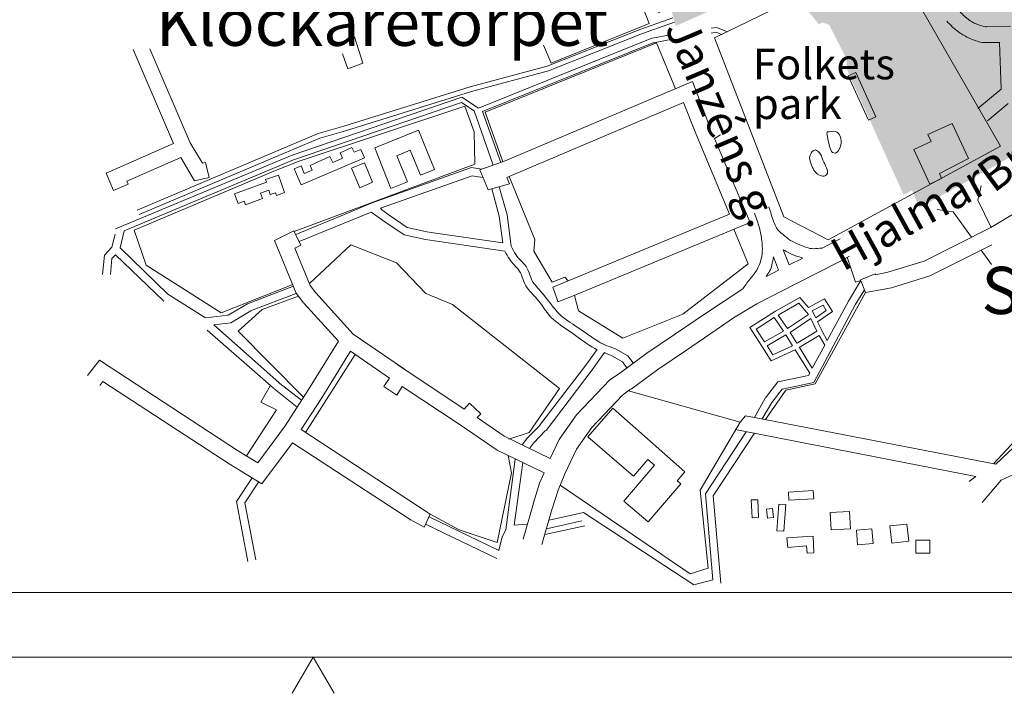
# Model space of a CAD drawing. Units: metres. Extents: x 129055 to 130774, y 6495294 to 6496482.
# Drawn here: x 129661 to 129830, y 6495328 to 6495443 of the extents above; entities that cross this region are included whole.
import ezdxf

# ---------------------------------------------------------------- set-up
doc = ezdxf.new("R2010")
doc.units = ezdxf.units.M
doc.header["$MEASUREMENT"] = 0
for name, color, linetype, lineweight in [('Level 14', 7, 'Continuous', 0), ('Level 15', 7, 'Continuous', 0), ('Level 16', 7, 'Continuous', 0), ('Level 17', 7, 'Continuous', 0), ('Level 60', 7, 'Continuous', 0), ('Level 61', 7, 'Continuous', 0), ('S130', 7, 'Continuous', 0), ('S150F', 7, 'Continuous', 0)]:
    doc.layers.add(name, color=color, linetype=linetype, lineweight=lineweight)
doc.styles.add('Illustrationstext', font='arial.ttf', dxfattribs={"height": 0.004})

# ---------------------------------------------------------------- blocks, each defined once
blk = doc.blocks.new('A1')
at = {"layer": 'S130', "color": 30, "linetype": 'Continuous', "lineweight": 0}
blk.add_line((821, 20), (40, 20), dxfattribs=at)
at = {"layer": 'S130', "color": 7, "linetype": 'Continuous', "lineweight": 0}
for q in [(326.187, 16.891), (329.813, 16.891)]:
    blk.add_line((328, 20), q, dxfattribs=at)

msp = doc.modelspace()

# ---------------------------------------------------------------- hatches: boundary and pattern name
at = {"layer": 'S150F'}
msp.add_hatch(color=1, dxfattribs=at).paths.add_polyline_path([(129815.44, 6495410.91), (129814.19, 6495413.9), (129812.75, 6495413.12), (129802.97, 6495434.67), (129802.95, 6495436.42), (129799.96, 6495442.29), (129798.89, 6495442.69), (129798.21, 6495442.36), (129791.97, 6495449.94), (129783.96, 6495446.67), (129773.64, 6495442.09), (129773.24, 6495443.52), (129772.76, 6495445.09), (129777.59, 6495447.31), (129776.18, 6495449.44), (129795.2, 6495454.98), (129800.9, 6495456.65), (129803.3, 6495456.96), (129807.13, 6495459.71), (129809.2, 6495461.21), (129794.46, 6495480.51), (129797.19, 6495482.42), (129795.44, 6495484.67), (129798.59, 6495486.9), (129798.23, 6495489.87), (129789.04, 6495499.37), (129780.47, 6495494.28), (129787.76, 6495482.89), (129785.19, 6495482.84), (129782.2, 6495486.67), (129779.04, 6495493.18), (129775.22, 6495501.53), (129779.32, 6495503.14), (129788.16, 6495505.29), (129799.17, 6495505.42), (129816.75, 6495508.36), (129830.28, 6495508.81), (129844.49, 6495492.86), (129851.19, 6495486.2), (129867.26, 6495467.28), (129874.04, 6495456.52), (129878.19, 6495454.73), (129878.78, 6495453.82), (129871.63, 6495448.08), (129870.56, 6495447.42), (129873.82, 6495443.59), (129873.47, 6495442.88), (129870.95, 6495443.63), (129868.56, 6495445.94), (129866.99, 6495444.79), (129865.59, 6495443.83), (129864.08, 6495442.81), (129861.76, 6495440.88), (129860.04, 6495439.49), (129858.49, 6495438.22), (129858.2, 6495437.98), (129856, 6495436.2), (129855.16, 6495435.54), (129854.15, 6495434.75), (129852.2, 6495433.27), (129850.54, 6495432.04), (129847.62, 6495429.99), (129842.73, 6495426.49), (129842.7, 6495426.47), (129837.56, 6495423.31), (129826.8, 6495417.18), (129823.31, 6495415.24)])

# ---------------------------------------------------------------- linework, layer by layer
at = {"color": 7, "linetype": 'Continuous', "lineweight": 0, "flags": 128}
msp.add_lwpolyline([(130004.05, 6495639.69), (129795.01, 6495639.69), (129657.33, 6495571.88), (129657.33, 6495344.89), (130004.05, 6495344.89), (130004.05, 6495639.69)], dxfattribs=at)
at = {"layer": 'Level 14', "color": 250, "linetype": 'Continuous', "lineweight": 0, "flags": 128}
for points in [[(129763.52, 6495456.73), (129769.05, 6495442.51), (129752.26, 6495435.68), (129750.92, 6495438.8)], [(129807.39, 6495453.27), (129780.31, 6495440.03), (129792.17, 6495409.35), (129799.81, 6495405.39), (129829.37, 6495421.46), (129812.33, 6495451.16), (129811.7, 6495451.92), (129810.73, 6495452.64), (129809.59, 6495453.15), (129808.82, 6495453.35), (129807.39, 6495453.27)], [(129740.95, 6495427.28), (129770.31, 6495439.18), (129773.6, 6495431.29)], [(129739.14, 6495418.39), (129739.02, 6495423.95), (129737.45, 6495428.3), (129708.98, 6495418.89), (129704.63, 6495417.16), (129680.67, 6495407.07), (129682.73, 6495401.04), (129695.64, 6495392.86)], [(129740.95, 6495427.28), (129743.98, 6495418.8)], [(129708.13, 6495406.83), (129739.14, 6495418.39)], [(129745.04, 6495416.28), (129749.42, 6495405.43), (129749.3, 6495403.46), (129752.42, 6495398.1)], [(129825.5, 6495412.18), (129826.04, 6495414.67)], [(129827.78, 6495407.51), (129825.5, 6495412.18)], [(129824.4, 6495405.82), (129821.27, 6495410.21), (129818.49, 6495410.62)], [(129783.61, 6495407.21), (129786.05, 6495401.3), (129774.87, 6495392.66), (129764.57, 6495388.51), (129756.94, 6495393.2), (129756.27, 6495395.85)], [(129710.75, 6495397.88), (129717.87, 6495404.51), (129725.72, 6495401.47), (129730.74, 6495396.19), (129735.3, 6495394.29), (129753.69, 6495379.87), (129748.47, 6495372.31), (129745, 6495371.18)], [(129826.04, 6495403.62), (129827.8, 6495401.16)], [(129804.49, 6495398.14), (129803.05, 6495402.39)], [(129695.64, 6495392.86), (129707.91, 6495397.72)], [(129752.42, 6495398.1), (129754.58, 6495399.01), (129755.16, 6495398.34)], [(129804.49, 6495398.14), (129805.41, 6495398.39)], [(129789.01, 6495374.55), (129792.5, 6495379.61), (129797.57, 6495380.67), (129806.22, 6495396.37)], [(129709.77, 6495378.39), (129698.56, 6495389.74), (129702.65, 6495393.45), (129708.88, 6495395.73)], [(129710.11, 6495372.31), (129718.63, 6495385.69)], [(129704.04, 6495380.33), (129702.43, 6495377.55), (129705.13, 6495376.2), (129699.95, 6495368.3)], [(129765.54, 6495379.49), (129784.7, 6495374.13)], [(129837.39, 6495376.87), (129828.16, 6495366.95)], [(129776.09, 6495348.05), (129779.22, 6495349.02), (129777.83, 6495362.44), (129784.7, 6495374.13)], [(129744.87, 6495368.4), (129745.43, 6495365.4), (129742.97, 6495353.45), (129736.44, 6495355.61), (129731.5, 6495358.31)], [(129776.09, 6495348.05), (129753.81, 6495363.29)], [(129751.17, 6495354.8), (129758.04, 6495356.29)]]:
    msp.add_lwpolyline(points, dxfattribs=at)
at = {"layer": 'Level 15', "color": 250, "linetype": 'Continuous', "lineweight": 0, "flags": 128}
for points in [[(129732.21, 6495417.45), (129729.51, 6495424.2), (129721.97, 6495421.17), (129724.75, 6495414.2), (129727.58, 6495415.35), (129725.76, 6495419.82), (129728.08, 6495420.75), (129729.81, 6495416.48), (129732.21, 6495417.45)], [(129720.2, 6495419.44), (129719.56, 6495420.91), (129718.43, 6495420.41), (129718.04, 6495421.25), (129716.01, 6495420.33), (129716.44, 6495419.4), (129714.76, 6495418.64), (129714.28, 6495419.7), (129710.87, 6495418.17), (129711.21, 6495417.37), (129709.86, 6495416.78), (129709.32, 6495418.09), (129708.13, 6495417.58), (129709.32, 6495414.8), (129720.2, 6495419.44)], [(129721.59, 6495415.27), (129720.24, 6495418.59), (129718, 6495417.67), (129719.39, 6495414.34), (129721.59, 6495415.27)], [(129705.43, 6495416.48), (129703.24, 6495415.73), (129703.4, 6495415.27), (129697.92, 6495413.28), (129698.52, 6495411.64), (129699.57, 6495412.01), (129699.77, 6495411.42), (129702.69, 6495412.47), (129702.35, 6495413.4), (129703.78, 6495413.92), (129704.04, 6495413.15), (129704.93, 6495413.45), (129705.09, 6495412.99), (129706.48, 6495413.49), (129705.43, 6495416.48)], [(129758.54, 6495371.6), (129762.84, 6495376.5), (129775.21, 6495365.6), (129773.86, 6495364.05), (129774.49, 6495363.5), (129768.88, 6495357), (129764.75, 6495360.54), (129770.01, 6495366.71), (129768.84, 6495367.72), (129766.39, 6495364.85), (129758.54, 6495371.6)], [(129797.23, 6495362.36), (129792.96, 6495362.1), (129793.06, 6495360.71), (129797.31, 6495360.97), (129797.23, 6495362.36)], [(129786.6, 6495360.75), (129787.74, 6495360.8), (129787.86, 6495357.72), (129786.72, 6495357.68), (129786.6, 6495360.75)], [(129789.21, 6495359.15), (129790.22, 6495359.28), (129790.4, 6495357.76), (129789.38, 6495357.64), (129789.21, 6495359.15)], [(129792.5, 6495359.96), (129791.33, 6495360.04), (129790.99, 6495355.48), (129792.21, 6495355.4), (129792.5, 6495359.96)], [(129800.14, 6495358.61), (129803.48, 6495358.77), (129803.64, 6495355.81), (129800.31, 6495355.65), (129800.14, 6495358.61)], [(129807.31, 6495355.77), (129807.53, 6495353.29), (129804.83, 6495353.07), (129804.65, 6495355.57), (129807.31, 6495355.77)], [(129810.39, 6495356.29), (129813.31, 6495356.62), (129813.64, 6495353.67), (129810.73, 6495353.33), (129810.39, 6495356.29)], [(129792.72, 6495354.26), (129797.19, 6495354.52), (129797.35, 6495351.68), (129796.17, 6495351.6), (129796.09, 6495352.87), (129792.84, 6495352.61), (129792.72, 6495354.26)], [(129817.26, 6495353.88), (129817.26, 6495351.6), (129814.82, 6495351.6), (129814.82, 6495353.88), (129817.26, 6495353.88)]]:
    msp.add_lwpolyline(points, close=True, dxfattribs=at)
at = {"layer": 'Level 16', "color": 250, "linetype": 'Continuous', "lineweight": 0}
for points, knots in [([(129799.63, 6495423.91), (129799.59, 6495423.81), (129799.58, 6495423.71), (129799.59, 6495423.61), (129799.68, 6495422.98), (129799.82, 6495422.35), (129799.97, 6495421.72), (129800.06, 6495421.33), (129800.16, 6495420.95), (129800.35, 6495420.57), (129800.49, 6495420.29), (129801.01, 6495420.18), (129801.24, 6495420.37), (129801.51, 6495420.6), (129801.75, 6495420.92), (129801.87, 6495421.29), (129802.03, 6495421.76), (129802.04, 6495422.26), (129801.95, 6495422.73), (129801.89, 6495423.04), (129801.8, 6495423.33), (129801.57, 6495423.61), (129801.42, 6495423.81), (129801.24, 6495423.94), (129801.02, 6495423.99), (129800.56, 6495424.09), (129800.09, 6495423.87), (129799.63, 6495423.91)], [0, 0, 0, 0, 0.030185, 0.030185, 0.030185, 0.22428, 0.22428, 0.22428, 0.345944, 0.345944, 0.345944, 0.437957, 0.437957, 0.437957, 0.550333, 0.550333, 0.550333, 0.696025, 0.696025, 0.696025, 0.792241, 0.792241, 0.792241, 0.859737, 0.859737, 0.859737, 1, 1, 1, 1]), ([(129797.78, 6495420.71), (129797.72, 6495421.01), (129796.99, 6495420.61), (129796.85, 6495420.28), (129796.7, 6495419.92), (129796.56, 6495419.54), (129796.63, 6495419.18), (129796.72, 6495418.76), (129796.86, 6495418.33), (129797.07, 6495417.91), (129797.25, 6495417.52), (129797.42, 6495417.19), (129797.74, 6495416.86), (129798.01, 6495416.58), (129798.34, 6495416.45), (129798.66, 6495416.36), (129798.92, 6495416.29), (129799.28, 6495416.3), (129799.51, 6495416.56), (129799.83, 6495416.92), (129799.67, 6495417.39), (129799.51, 6495417.75), (129799.32, 6495418.19), (129799.06, 6495418.62), (129798.87, 6495419.06), (129798.78, 6495419.29), (129798.74, 6495419.54), (129798.62, 6495419.78), (129798.42, 6495420.17), (129798.1, 6495420.63), (129797.78, 6495420.71)], [0, 0, 0, 0, 0.090806, 0.090806, 0.090806, 0.18938, 0.18938, 0.18938, 0.30793, 0.30793, 0.30793, 0.418543, 0.418543, 0.418543, 0.510967, 0.510967, 0.510967, 0.588285, 0.588285, 0.588285, 0.693347, 0.693347, 0.693347, 0.822032, 0.822032, 0.822032, 0.889251, 0.889251, 0.889251, 1, 1, 1, 1])]:
    msp.add_open_spline(points, degree=3, knots=knots, dxfattribs=at)
at = {"layer": 'Level 17', "color": 250, "linetype": 'Continuous', "lineweight": 0, "flags": 128}
for points in [[(129806.72, 6495425.93), (129803.22, 6495433.53), (129804.53, 6495434.11), (129807.95, 6495426.49), (129806.72, 6495425.93)], [(129814.52, 6495420.91), (129817.44, 6495422.26), (129816.88, 6495423.49), (129821.07, 6495425.34), (129823.89, 6495419.32), (129818.87, 6495416.78), (129819.25, 6495415.94), (129817.26, 6495414.93), (129814.52, 6495420.91)]]:
    msp.add_lwpolyline(points, close=True, dxfattribs=at)
at = {"layer": 'Level 60', "color": 250, "linetype": 'Continuous', "lineweight": 0}
for p, q in [((129827.01, 6495441.93), (129831.1, 6495442.05)), ((129827.01, 6495439.23), (129829.21, 6495439.27))]:
    msp.add_line(p, q, dxfattribs=at)
at = {"layer": 'Level 60', "color": 250, "linetype": 'Continuous', "lineweight": 0, "flags": 128}
for points in [[(129718.5, 6495440.21), (129719.94, 6495435.68), (129717.36, 6495434.75)], [(129683.37, 6495438.18), (129690.32, 6495422.02)], [(129829.21, 6495439.27), (129829.47, 6495431.25)], [(129680.49, 6495438.05), (129687.42, 6495421.92), (129675.9, 6495416.82), (129677.16, 6495413.86)], [(129717.36, 6495434.75), (129716.44, 6495437.29)], [(129780.27, 6495425.89), (129779.26, 6495425.34), (129776.52, 6495432.56), (129744.36, 6495418.93)], [(129829.47, 6495431.25), (129825.46, 6495427.92)], [(129777.06, 6495423.61), (129774.99, 6495428.97), (129745.43, 6495416.44)], [(129830.68, 6495428.77), (129827.14, 6495425.81)], [(129777.06, 6495423.61), (129782.84, 6495409.81), (129752.56, 6495397.25), (129753.31, 6495395.06)], [(129781.32, 6495423.41), (129780.27, 6495422.77)], [(129690.32, 6495422.02), (129692.39, 6495418.55), (129692.94, 6495418.68)], [(129780.27, 6495422.77), (129786.39, 6495408.34), (129755.93, 6495395.73)], [(129688.67, 6495419.52), (129679.44, 6495415.43), (129679.66, 6495414.93)], [(129688.67, 6495419.52), (129691.04, 6495415.51), (129693.53, 6495416.06)], [(129692.94, 6495418.68), (129693.53, 6495416.06)], [(129744.36, 6495418.93), (129740.03, 6495417.41), (129741.42, 6495413.96)], [(129741.42, 6495413.96), (129745.09, 6495415.01), (129744.66, 6495416.1), (129745.43, 6495416.44)], [(129679.66, 6495414.93), (129677.16, 6495413.86)], [(129839.16, 6495414.38), (129827.72, 6495407.51), (129816.25, 6495401.71), (129810.01, 6495399.82)], [(129709.77, 6495394.59), (129708.51, 6495396.23), (129704.79, 6495405.26), (129708.09, 6495406.91)], [(129709.26, 6495404.47), (129708.09, 6495406.91)], [(129711.88, 6495396.27), (129710.87, 6495397.58), (129708.25, 6495403.95), (129709.26, 6495404.47)], [(129801.85, 6495405.56), (129800.1, 6495404.63), (129798.75, 6495403.95)], [(129827.9, 6495404.55), (129817.26, 6495399.19), (129810.65, 6495397.16)], [(129793.1, 6495401.09), (129792.08, 6495403.7)], [(129803.46, 6495402.6), (129801.66, 6495401.63), (129794.37, 6495397.92), (129787.56, 6495394.42), (129783.57, 6495391.98), (129780.73, 6495390.04), (129775.29, 6495386.36), (129770.57, 6495383.15)], [(129791.27, 6495400.16), (129790.4, 6495402.48)], [(129795.46, 6495402.27), (129793.1, 6495401.09)], [(129791.27, 6495400.16), (129789.21, 6495399.11)], [(129807.87, 6495399.53), (129805.33, 6495398.51)], [(129810.01, 6495399.82), (129807.91, 6495399.41), (129807.87, 6495399.53)], [(129810.65, 6495397.16), (129806.22, 6495396.37), (129805.33, 6495398.51)], [(129727.07, 6495383.21), (129718.29, 6495389.19), (129711.88, 6495396.27)], [(129778.71, 6495392.74), (129785.12, 6495396.99)], [(129715.73, 6495388.01), (129709.82, 6495394.5)], [(129755.93, 6495395.73), (129753.39, 6495394.76), (129753.31, 6495395.06)], [(129778.71, 6495392.74), (129773.39, 6495389.15), (129768.66, 6495385.95)], [(129715.73, 6495388.01), (129710.61, 6495379.7)], [(129717.83, 6495386.28), (129712.89, 6495378.26)], [(129724.5, 6495381.68), (129717.83, 6495386.28)], [(129768.66, 6495385.95), (129763.82, 6495382.35)], [(129672.65, 6495382.1), (129674.72, 6495384.72), (129698.42, 6495369.23)], [(129737.33, 6495376.36), (129725.93, 6495383.92), (129725.93, 6495383.92)], [(129770.57, 6495383.15), (129765.96, 6495379.78)], [(129674.8, 6495380.41), (129675.31, 6495381.09), (129696.99, 6495366.95)], [(129724.5, 6495381.68), (129723.53, 6495380.21)], [(129763.82, 6495382.35), (129762.3, 6495381.38), (129756.61, 6495375.35), (129753.61, 6495371.14), (129752.08, 6495367.84)], [(129710.61, 6495379.7), (129706.62, 6495373.5)], [(129725.76, 6495378.72), (129723.53, 6495380.21)], [(129736.65, 6495373.62), (129726.69, 6495380.21), (129725.76, 6495378.72)], [(129765.88, 6495379.74), (129764.49, 6495378.76), (129759.21, 6495373.2), (129756.57, 6495369.45), (129754.62, 6495365.22), (129753.47, 6495362.44), (129752.42, 6495359.24)], [(129712.89, 6495378.26), (129709.36, 6495372.82)], [(129737.33, 6495376.36), (129738.21, 6495377.37)], [(129740.19, 6495375.56), (129738.21, 6495377.37)], [(129744.2, 6495371.68), (129739.56, 6495374.89), (129740.19, 6495375.56)], [(129787.14, 6495374.93), (129785.59, 6495375.19), (129784.7, 6495374.13)], [(129828.57, 6495366.87), (129787.14, 6495374.93)], [(129701.89, 6495367.13), (129706.62, 6495373.5)], [(129709.36, 6495372.82), (129731.5, 6495358.31), (129730.44, 6495356.11)], [(129742.97, 6495369.31), (129736.65, 6495373.62)], [(129825.12, 6495364.8), (129783.81, 6495372.82)], [(129702.57, 6495363.5), (129707.83, 6495370.58), (129728.04, 6495357.38), (129728, 6495357.3)], [(129744.2, 6495371.68), (129752.08, 6495367.84)], [(129832.62, 6495370.72), (129828.57, 6495366.87)], [(129701.89, 6495367.13), (129698.42, 6495369.23)], [(129742.97, 6495369.31), (129751.03, 6495365.4)], [(129702.57, 6495363.5), (129696.99, 6495366.95)], [(129751.03, 6495365.4), (129750.27, 6495363.63), (129749.22, 6495360.26)], [(129825.12, 6495364.8), (129824.01, 6495363.91)], [(129831.69, 6495365.18), (129829.47, 6495364.17), (129826.21, 6495360.34)], [(129747.45, 6495354.05), (129749.22, 6495360.2)], [(129750.65, 6495353.11), (129752.42, 6495359.28)], [(129728.04, 6495357.38), (129730.44, 6495356.11)]]:
    msp.add_lwpolyline(points, dxfattribs=at)
at = {"layer": 'Level 60', "color": 250, "linetype": 'Continuous', "lineweight": 0}
for points, knots in [([(129826.97, 6495441.93), (129826.88, 6495441.94), (129826.8, 6495441.95), (129826.71, 6495441.97), (129826.19, 6495442.09), (129825.7, 6495442.23), (129825.2, 6495442.43), (129824.7, 6495442.63), (129824.24, 6495442.89), (129823.81, 6495443.23), (129823.22, 6495443.69), (129822.7, 6495444.2), (129822.2, 6495444.75)], [0, 0, 0, 0, 0.045898, 0.045898, 0.045898, 0.325189, 0.325189, 0.325189, 0.608426, 0.608426, 0.608426, 1, 1, 1, 1]), ([(129827.05, 6495439.23), (129826.77, 6495439.22), (129826.49, 6495439.22), (129826.21, 6495439.27), (129825.48, 6495439.4), (129824.79, 6495439.64), (129824.11, 6495439.95), (129823.43, 6495440.25), (129822.8, 6495440.6), (129822.2, 6495441.04), (129821.46, 6495441.59), (129820.78, 6495442.19), (129820.18, 6495442.89)], [0, 0, 0, 0, 0.104915, 0.104915, 0.104915, 0.381798, 0.381798, 0.381798, 0.65664, 0.65664, 0.65664, 1, 1, 1, 1]), ([(129785.12, 6495396.99), (129785.5, 6495397.44), (129785.82, 6495397.93), (129786.17, 6495398.39), (129786.52, 6495398.85), (129786.88, 6495399.29), (129787.22, 6495399.74), (129787.67, 6495400.33), (129787.96, 6495401), (129788.2, 6495401.71), (129788.38, 6495402.27), (129788.48, 6495402.83), (129788.49, 6495403.4), (129788.51, 6495404.01), (129788.49, 6495404.62), (129788.41, 6495405.22), (129788.31, 6495405.97), (129788.18, 6495406.72), (129787.99, 6495407.45), (129787.78, 6495408.31), (129787.39, 6495409.11), (129787.14, 6495409.95)], [0, 0, 0, 0, 0.124404, 0.124404, 0.124404, 0.245767, 0.245767, 0.245767, 0.401547, 0.401547, 0.401547, 0.523005, 0.523005, 0.523005, 0.652321, 0.652321, 0.652321, 0.81298, 0.81298, 0.81298, 1, 1, 1, 1]), ([(129798.75, 6495403.95), (129798.26, 6495403.94), (129797.76, 6495403.88), (129797.27, 6495403.87), (129796.45, 6495403.87), (129795.68, 6495404.23), (129794.91, 6495404.55), (129794.36, 6495404.77), (129793.85, 6495405), (129793.35, 6495405.3), (129792.88, 6495405.59), (129792.46, 6495405.92), (129792.04, 6495406.28), (129791.63, 6495406.63), (129791.23, 6495406.99), (129790.94, 6495407.45), (129790.74, 6495407.76), (129790.6, 6495408.09), (129790.48, 6495408.42), (129790.16, 6495409.29), (129789.91, 6495410.18), (129789.59, 6495411.04)], [0, 0, 0, 0, 0.116578, 0.116578, 0.116578, 0.309179, 0.309179, 0.309179, 0.444537, 0.444537, 0.444537, 0.572373, 0.572373, 0.572373, 0.698888, 0.698888, 0.698888, 0.783148, 0.783148, 0.783148, 1, 1, 1, 1]), ([(129795.46, 6495402.27), (129795.04, 6495402.39), (129794.61, 6495402.51), (129794.19, 6495402.65), (129793.54, 6495402.85), (129792.94, 6495403.2), (129792.34, 6495403.54), (129792.25, 6495403.59), (129792.17, 6495403.64), (129792.08, 6495403.7)], [0, 0, 0, 0, 0.35977, 0.35977, 0.35977, 0.91757, 0.91757, 0.91757, 1, 1, 1, 1]), ([(129789.13, 6495399.07), (129789.56, 6495399.69), (129790, 6495400.35), (129790.14, 6495401.09), (129790.23, 6495401.56), (129790.31, 6495402.02), (129790.4, 6495402.48)], [0, 0, 0, 0, 0.615561, 0.615561, 0.615561, 1, 1, 1, 1])]:
    msp.add_open_spline(points, degree=3, knots=knots, dxfattribs=at)
at = {"layer": 'Level 61', "color": 250, "linetype": 'Continuous', "lineweight": 0, "flags": 128}
for points in [[(129767.65, 6495441.54), (129773.14, 6495443.48)], [(129767.65, 6495441.54), (129751.54, 6495435.18), (129738.34, 6495431.63), (129716.69, 6495424.88), (129712.26, 6495423.61), (129681.21, 6495410.49)], [(129767.91, 6495440.78), (129773.44, 6495442.73)], [(129782.5, 6495441.08), (129780.61, 6495441.84), (129779.69, 6495441.71)], [(129767.95, 6495440.78), (129751.79, 6495434.41), (129738.58, 6495430.87), (129716.94, 6495424.12), (129712.52, 6495422.85), (129681.55, 6495409.73)], [(129739.77, 6495428), (129769.55, 6495439.99)], [(129772.69, 6495440.57), (129769.63, 6495439.99)], [(129781.54, 6495440.62), (129780.53, 6495441), (129779.69, 6495440.88)], [(129740.49, 6495427.42), (129769.89, 6495439.23)], [(129773.08, 6495439.83), (129769.81, 6495439.18)], [(129677.5, 6495407.25), (129707.79, 6495419.9), (129736.94, 6495429.86), (129739.77, 6495428)], [(129678.94, 6495406.95), (129708.05, 6495419.14), (129736.86, 6495428.93), (129739.02, 6495427.5)], [(129742.3, 6495418.21), (129739.02, 6495427.5)], [(129743.61, 6495418.68), (129740.49, 6495427.42)], [(129721.37, 6495411.68), (129738.58, 6495417.79)], [(129743.94, 6495404.89), (129733.18, 6495406.44), (129730.92, 6495406.78), (129727.54, 6495407.51), (129724.62, 6495409.48), (129723.19, 6495410.54), (129722.94, 6495410.83), (129738.72, 6495416.4)], [(129738.58, 6495417.79), (129740.37, 6495417.54)], [(129738.72, 6495416.4), (129740.53, 6495416.1)], [(129744.7, 6495409.69), (129743.35, 6495414.5)], [(129743.35, 6495409.44), (129742.09, 6495414.12)], [(129717.58, 6495410.07), (129721.37, 6495411.68)], [(129708.42, 6495406.32), (129717.58, 6495410.07)], [(129708.98, 6495405.09), (129721.37, 6495410.15)], [(129744.28, 6495403.46), (129733.02, 6495405.09), (129730.66, 6495405.43), (129727.03, 6495406.24), (129723.87, 6495408.38), (129721.37, 6495410.15)], [(129743.94, 6495404.89), (129743.35, 6495409.44)], [(129745.37, 6495404.29), (129744.7, 6495409.69)], [(129675.27, 6495399.45), (129675.61, 6495402.78), (129676.86, 6495404.13), (129677.42, 6495406.36)], [(129678.27, 6495404), (129678.94, 6495406.95)], [(129676.62, 6495399.45), (129676.86, 6495402.19), (129677.5, 6495402.82)], [(129677.5, 6495402.82), (129685.77, 6495394.88)], [(129678.27, 6495404), (129686.45, 6495396.07), (129692.94, 6495391.98), (129696.83, 6495392.44)], [(129803.26, 6495394.88), (129805.41, 6495398.39)], [(129700.11, 6495394.42), (129708.01, 6495397.42)], [(129700.66, 6495393.2), (129708.51, 6495396.19)], [(129804.44, 6495394.21), (129806, 6495396.83)], [(129696.83, 6495392.44), (129700.11, 6495394.42)], [(129790.1, 6495377.47), (129791.91, 6495379.78), (129797.31, 6495380.92), (129804.44, 6495394.21)], [(129790.73, 6495393.15), (129794.91, 6495395.52), (129796.43, 6495393.79)], [(129791.23, 6495392.48), (129794.74, 6495394.5), (129796.39, 6495392.56)], [(129796.43, 6495393.79), (129799.17, 6495395.26), (129800.56, 6495393.07), (129797.98, 6495391.31)], [(129799.63, 6495388.13), (129803.26, 6495394.84)], [(129697.25, 6495391.13), (129700.7, 6495393.2)], [(129790.73, 6495393.15), (129786.35, 6495390.33), (129788.41, 6495387.12), (129789.98, 6495384.64), (129794.15, 6495386.53)], [(129796.39, 6495392.56), (129792.8, 6495390.16)], [(129797.07, 6495393.2), (129798.92, 6495394.17), (129799.47, 6495393.28), (129797.65, 6495392.02)], [(129797.65, 6495392.02), (129797.07, 6495393.2)], [(129694.33, 6495390.79), (129697.25, 6495391.13)], [(129792.12, 6495389.74), (129790.52, 6495392.06), (129787.44, 6495390.08), (129788.87, 6495387.88)], [(129792.8, 6495390.16), (129791.23, 6495392.48)], [(129794.45, 6495387.63), (129797.86, 6495389.7), (129796.81, 6495391.89), (129793.26, 6495389.48)], [(129798.75, 6495389.7), (129797.98, 6495391.31)], [(129693.24, 6495389.9), (129704.59, 6495379.91)], [(129694.33, 6495390.79), (129705.51, 6495380.92)], [(129792.12, 6495389.74), (129788.87, 6495387.88)], [(129794.41, 6495387.63), (129793.26, 6495389.48)], [(129798.75, 6495389.7), (129799.63, 6495388.13)], [(129792.54, 6495389.06), (129789.3, 6495387.2)], [(129793.69, 6495387.2), (129792.54, 6495389.06)], [(129794.82, 6495386.92), (129798.24, 6495388.98)], [(129798.24, 6495388.98), (129799.21, 6495387.3)], [(129750.27, 6495373.54), (129758.2, 6495383.88), (129760.14, 6495386.58)], [(129751.37, 6495372.69), (129759.31, 6495383.07), (129761.41, 6495386.03)], [(129766.35, 6495384.26), (129765.42, 6495385.47), (129763.32, 6495386.7)], [(129789.3, 6495387.2), (129790.32, 6495385.65), (129793.69, 6495387.2)], [(129796.63, 6495382.53), (129794.15, 6495386.53)], [(129797.07, 6495383.37), (129794.87, 6495386.92)], [(129797.07, 6495383.37), (129799.21, 6495387.3)], [(129765.25, 6495383.45), (129764.49, 6495384.46), (129762.64, 6495385.51)], [(129789.01, 6495378.3), (129791.15, 6495381), (129796.39, 6495382.1), (129796.63, 6495382.53)], [(129705.47, 6495380.92), (129709.4, 6495377.85)], [(129704.63, 6495379.87), (129708.68, 6495376.7)], [(129787.14, 6495374.93), (129788.97, 6495378.22)], [(129788.49, 6495374.67), (129790.1, 6495377.47)], [(129747.28, 6495370.2), (129748.21, 6495371.39), (129750.36, 6495373.58)], [(129748.55, 6495369.61), (129749.22, 6495370.5), (129751.29, 6495372.65)], [(129757.78, 6495358.61), (129776.76, 6495346.2), (129779.97, 6495347.04), (129778.71, 6495361.81), (129785.71, 6495372.45)], [(129781.37, 6495346.5), (129780.06, 6495361.47), (129787.14, 6495372.19)], [(129746.1, 6495367.76), (129744.46, 6495355.65)], [(129747.36, 6495367.17), (129745.89, 6495356.41)], [(129698.26, 6495360.5), (129700.92, 6495364.55)], [(129699.69, 6495360.26), (129702.05, 6495363.83)], [(129700.2, 6495350.21), (129698.26, 6495360.5)], [(129701.55, 6495350.47), (129699.69, 6495360.26)], [(129731.29, 6495357.84), (129743.27, 6495352.06)], [(129757.52, 6495357.16), (129751.45, 6495355.81)], [(129757.78, 6495358.61), (129751.88, 6495357.3)], [(129730.7, 6495356.62), (129742.93, 6495350.71)], [(129744.46, 6495355.65), (129743.86, 6495354.42), (129743.27, 6495352.06)], [(129748.17, 6495356.62), (129745.89, 6495356.41)]]:
    msp.add_lwpolyline(points, dxfattribs=at)
at = {"layer": 'Level 61', "color": 250, "linetype": 'Continuous', "lineweight": 0}
for points, knots in [([(129760.14, 6495386.58), (129760, 6495386.64), (129759.86, 6495386.67), (129759.72, 6495386.74), (129758.38, 6495387.47), (129757.22, 6495388.45), (129755.97, 6495389.32), (129754.85, 6495390.11), (129753.68, 6495390.82), (129752.64, 6495391.72), (129751.6, 6495392.62), (129750.97, 6495393.88), (129750.1, 6495394.92), (129749.46, 6495395.68), (129748.75, 6495396.39), (129748.13, 6495397.16), (129747.46, 6495398), (129747.38, 6495399.2), (129746.78, 6495400.08), (129746.28, 6495400.8), (129745.55, 6495401.36), (129745.09, 6495402.11), (129744.82, 6495402.55), (129744.55, 6495403), (129744.28, 6495403.46)], [0, 0, 0, 0, 0.019012, 0.019012, 0.019012, 0.211918, 0.211918, 0.211918, 0.386045, 0.386045, 0.386045, 0.55906, 0.55906, 0.55906, 0.685496, 0.685496, 0.685496, 0.82163, 0.82163, 0.82163, 0.933302, 0.933302, 0.933302, 1, 1, 1, 1]), ([(129763.32, 6495386.7), (129762.28, 6495387.02), (129761.3, 6495387.36), (129760.4, 6495387.93), (129759.14, 6495388.73), (129757.94, 6495389.56), (129756.73, 6495390.41), (129755.66, 6495391.17), (129754.48, 6495391.79), (129753.57, 6495392.74), (129752.66, 6495393.68), (129751.94, 6495394.77), (129751.11, 6495395.77), (129750.52, 6495396.49), (129749.89, 6495397.19), (129749.3, 6495397.92), (129748.63, 6495398.75), (129748.55, 6495399.95), (129747.95, 6495400.84), (129747.45, 6495401.57), (129746.63, 6495402.09), (129746.18, 6495402.86), (129745.91, 6495403.34), (129745.65, 6495403.82), (129745.37, 6495404.29)], [0, 0, 0, 0, 0.122748, 0.122748, 0.122748, 0.294725, 0.294725, 0.294725, 0.446814, 0.446814, 0.446814, 0.598369, 0.598369, 0.598369, 0.707264, 0.707264, 0.707264, 0.831917, 0.831917, 0.831917, 0.936212, 0.936212, 0.936212, 1, 1, 1, 1])]:
    msp.add_open_spline(points, degree=3, knots=knots, dxfattribs=at)
msp.add_open_spline([(129762.8, 6495385.43), (129762.34, 6495385.62), (129761.87, 6495385.81), (129761.41, 6495386.03)], degree=3, dxfattribs=at)

# ---------------------------------------------------------------- block references
at = {"layer": 'S130', "xscale": 2, "yscale": 2}
msp.add_blockref('A1', (129055.41, 6495293.79), dxfattribs=at)

# ---------------------------------------------------------------- texts
at = {"color": 250, "lineweight": 0, "char_height": 5.67, "attachment_point": 7, "line_spacing_factor": 0.6, "style": 'Illustrationstext'}
for s, insert, rotation in [('\\T1.000;Gustaf Janzéns g.', (129761.9, 6495464.96), 292.9732), ('\\T1.000;Brantings g.', (129828.18, 6495413.29), 36.8019), ('\\T1.000;Hjalmar ', (129802.31, 6495399.88), 28.7264)]:
    msp.add_mtext(s, dxfattribs=dict(at, insert=insert, rotation=rotation))
at = {"color": 250, "lineweight": 0, "attachment_point": 7, "style": 'Illustrationstext'}
for s, insert, char_height, line_spacing_factor in [('\\fArial|b0|i1|c00|p39;\\T1.000;Klockaretorpet', (129684.4, 6495438.68), 8.1, 0.6), ('\\fArial|b0|i1|c00|p39;\\T1.000;Folkets\\Ppark', (129786.87, 6495426.12), 5.265, 0.776524), ('\\fArial|b0|i1|c00|p39;\\T1.000;Skarphagen', (129826.09, 6495392.66), 8.1, 0.6)]:
    msp.add_mtext(s, dxfattribs=dict(at, insert=insert, char_height=char_height, line_spacing_factor=line_spacing_factor))

doc.saveas('drawing.dxf')
